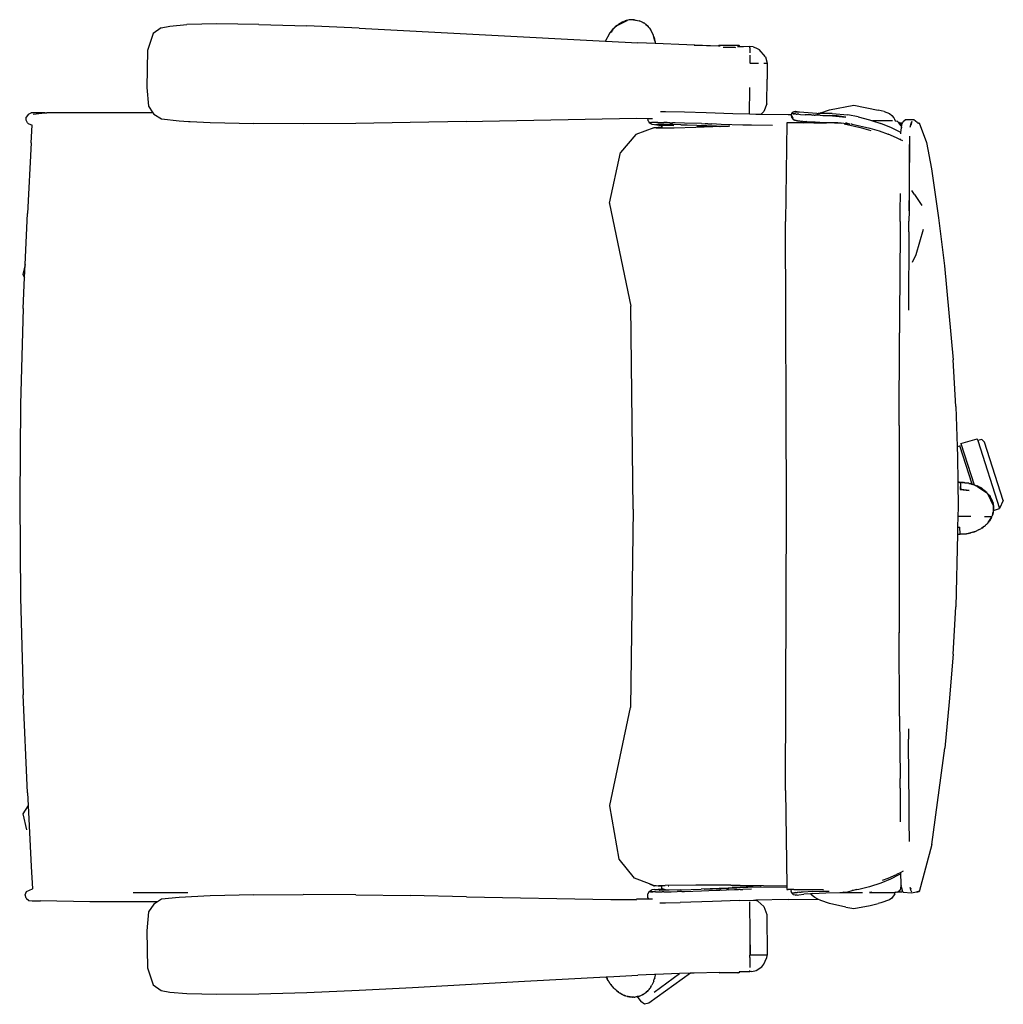
# Model space of a CAD drawing. Units: inches. Extents: x 118 to 484, y 130 to 345.
# Drawn here: x 287 to 314, y 270 to 297 of the extents above; entities that cross this region are included whole.
import ezdxf

# ---------------------------------------------------------------- set-up
doc = ezdxf.new("R2010")
doc.units = ezdxf.units.IN
doc.header["$MEASUREMENT"] = 0
doc.layers.add('Edges', color=7, linetype='Continuous')

# ---------------------------------------------------------------- blocks, each defined once
blk = doc.blocks.new('10 Seater Conference Table pl')
at = {"layer": 'Edges'}
for p, q in [((303.492, 188.144), (303.764, 188.28)), ((303.618, 188.214), (303.764, 188.28)), ((303.645, 188.241), (303.664, 188.248)), ((303.664, 188.248), (303.674, 188.253)), ((303.679, 188.253), (303.674, 188.253)), ((303.679, 188.253), (303.686, 188.257)), ((303.686, 188.257), (303.722, 188.277)), ((303.707, 188.262), (303.686, 188.257)), ((303.707, 188.262), (303.709, 188.264)), ((303.709, 188.264), (303.71, 188.263)), ((303.71, 188.263), (303.722, 188.277)), ((303.716, 188.267), (303.71, 188.263)), ((303.758, 188.28), (303.716, 188.267)), ((303.736, 188.277), (303.716, 188.267)), ((303.722, 188.277), (303.736, 188.277)), ((303.742, 188.28), (303.736, 188.277)), ((303.742, 188.28), (303.758, 188.28)), ((303.758, 188.28), (303.764, 188.28)), ((303.764, 188.28), (303.767, 188.28)), ((303.778, 188.286), (303.767, 188.28)), ((303.781, 188.288), (303.778, 188.286)), ((303.781, 188.288), (303.785, 188.288)), ((303.873, 188.297), (303.785, 188.288)), ((303.822, 188.295), (303.785, 188.288)), ((303.873, 188.297), (303.822, 188.295)), ((303.936, 188.303), (303.873, 188.297)), ((303.936, 188.303), (303.952, 188.3)), ((303.952, 188.3), (303.937, 188.299)), ((303.964, 188.301), (303.952, 188.3)), ((303.952, 188.3), (304.092, 188.275)), ((303.964, 188.301), (304.092, 188.275)), ((304.156, 188.244), (304.092, 188.275)), ((290.928, 188.082), (290.711, 187.925)), ((290.928, 188.082), (291.167, 188.128)), ((291.167, 188.128), (291.639, 188.167)), ((292.465, 188.184), (291.639, 188.167)), ((293.62, 188.172), (292.465, 188.184)), ((293.62, 188.172), (294.946, 188.133)), ((296.381, 188.073), (294.946, 188.133)), ((296.381, 188.073), (303.164, 187.711)), ((303.291, 187.937), (303.453, 188.112)), ((303.312, 187.963), (303.38, 188.049)), ((303.343, 187.989), (303.321, 187.963)), ((303.355, 188.001), (303.343, 187.989)), ((303.375, 188.024), (303.355, 188.001)), ((303.391, 188.059), (303.38, 188.049)), ((303.394, 188.062), (303.391, 188.059)), ((303.394, 188.062), (303.409, 188.075)), ((303.439, 188.102), (303.409, 188.075)), ((303.439, 188.102), (303.457, 188.129)), ((303.468, 188.127), (303.439, 188.102)), ((303.453, 188.112), (303.439, 188.102)), ((303.455, 188.113), (303.453, 188.112)), ((303.455, 188.113), (303.468, 188.127)), ((303.488, 188.145), (303.457, 188.129)), ((303.469, 188.128), (303.468, 188.127)), ((303.469, 188.128), (303.476, 188.137)), ((303.476, 188.137), (303.48, 188.139)), ((303.488, 188.145), (303.48, 188.139)), ((303.48, 188.139), (303.492, 188.144)), ((303.488, 188.145), (303.491, 188.148)), ((303.491, 188.148), (303.525, 188.173)), ((303.501, 188.152), (303.492, 188.144)), ((303.503, 188.153), (303.501, 188.152)), ((303.503, 188.153), (303.505, 188.156)), ((303.505, 188.156), (303.508, 188.157)), ((303.508, 188.157), (303.525, 188.173)), ((303.508, 188.157), (303.512, 188.158)), ((303.512, 188.158), (303.515, 188.161)), ((303.618, 188.214), (303.515, 188.161)), ((303.515, 188.161), (303.578, 188.197)), ((303.525, 188.173), (303.515, 188.161)), ((303.528, 188.174), (303.525, 188.173)), ((303.645, 188.241), (303.528, 188.174)), ((303.528, 188.174), (303.578, 188.197)), ((303.578, 188.197), (303.618, 188.214)), ((304.211, 188.22), (304.156, 188.244)), ((304.223, 188.211), (304.156, 188.244)), ((304.211, 188.22), (304.223, 188.211)), ((304.237, 188.204), (304.223, 188.211)), ((304.278, 188.167), (304.237, 188.204)), ((304.27, 188.161), (304.269, 188.162)), ((304.278, 188.167), (304.322, 188.132)), ((304.347, 188.105), (304.278, 188.167)), ((304.347, 188.105), (304.322, 188.132)), ((304.353, 188.1), (304.347, 188.105)), ((304.353, 188.1), (304.364, 188.087)), ((304.371, 188.074), (304.364, 188.087)), ((304.371, 188.074), (304.403, 188.028)), ((304.403, 188.028), (304.408, 188.022)), ((304.408, 188.02), (304.408, 188.022)), ((304.413, 188.016), (304.408, 188.02)), ((304.413, 188.016), (304.415, 188.011)), ((304.415, 188.011), (304.418, 188.011)), ((304.415, 188.011), (304.416, 188.009)), ((304.416, 188.009), (304.426, 187.986)), ((304.416, 188.009), (304.423, 187.999)), ((304.423, 187.999), (304.418, 188.011)), ((304.423, 187.999), (304.424, 187.998)), ((304.476, 187.887), (304.424, 187.998)), ((304.424, 187.998), (304.435, 187.982)), ((304.476, 187.887), (304.435, 187.982)), ((290.711, 187.925), (290.55, 187.457)), ((303.164, 187.711), (303.168, 187.711)), ((303.168, 187.711), (303.289, 187.935)), ((303.168, 187.711), (303.172, 187.711)), ((303.172, 187.711), (304.06, 187.663)), ((303.291, 187.937), (303.289, 187.935)), ((303.312, 187.963), (303.291, 187.937)), ((303.319, 187.963), (303.291, 187.937)), ((303.321, 187.963), (303.319, 187.963)), ((304.476, 187.887), (304.484, 187.875)), ((304.485, 187.87), (304.484, 187.875)), ((304.486, 187.868), (304.485, 187.87)), ((304.486, 187.867), (304.486, 187.868)), ((304.489, 187.862), (304.486, 187.867)), ((304.489, 187.862), (304.491, 187.858)), ((304.506, 187.809), (304.491, 187.858)), ((304.509, 187.786), (304.491, 187.858)), ((304.506, 187.809), (304.509, 187.786)), ((304.506, 187.809), (304.528, 187.712)), ((304.528, 187.712), (304.509, 187.786)), ((304.528, 187.712), (304.531, 187.699)), ((290.55, 187.457), (290.532, 186.435)), ((304.536, 187.644), (304.06, 187.663)), ((304.531, 187.699), (304.531, 187.696)), ((304.531, 187.696), (304.532, 187.692)), ((304.532, 187.692), (304.536, 187.644)), ((306.275, 187.573), (304.536, 187.644)), ((306.275, 187.573), (305.612, 187.594)), ((306.277, 187.577), (306.275, 187.573)), ((306.324, 187.573), (306.275, 187.573)), ((306.292, 187.587), (306.277, 187.577)), ((306.312, 187.591), (306.292, 187.587)), ((306.297, 187.585), (306.312, 187.591)), ((306.815, 187.591), (306.312, 187.591)), ((306.325, 187.572), (306.324, 187.573)), ((306.404, 187.541), (306.721, 187.541)), ((306.721, 187.541), (306.736, 187.54)), ((306.736, 187.54), (306.753, 187.541)), ((306.863, 187.556), (306.805, 187.557)), ((306.815, 187.591), (306.833, 187.591)), ((306.863, 187.556), (306.815, 187.591)), ((306.852, 187.587), (306.833, 187.591)), ((306.833, 187.591), (306.868, 187.555)), ((306.873, 187.555), (306.852, 187.587)), ((306.868, 187.555), (306.863, 187.556)), ((306.873, 187.555), (306.868, 187.555)), ((306.968, 187.552), (306.873, 187.555)), ((307.146, 187.566), (306.968, 187.552)), ((307.233, 187.554), (307.146, 187.566)), ((307.146, 187.552), (307.146, 187.566)), ((307.146, 187.527), (307.146, 187.552)), ((307.146, 187.527), (307.146, 187.446)), ((307.146, 187.446), (307.146, 187.391)), ((307.233, 187.554), (307.304, 187.527)), ((307.304, 187.527), (307.398, 187.484)), ((307.572, 187.281), (307.398, 187.484)), ((307.146, 187.328), (307.146, 187.104)), ((307.572, 187.281), (307.616, 187.104)), ((307.149, 187.104), (307.146, 187.104)), ((307.154, 187.111), (307.154, 187.104)), ((307.154, 187.104), (307.383, 187.104)), ((307.528, 187.104), (307.616, 187.104)), ((307.616, 187.104), (307.617, 186.66)), ((307.613, 185.986), (307.617, 186.66)), ((290.532, 186.435), (290.578, 185.917)), ((307.13, 185.698), (307.143, 186.419)), ((307.143, 186.432), (307.142, 186.43)), ((307.143, 186.419), (307.142, 186.43)), ((290.578, 185.917), (290.699, 185.739)), ((307.613, 185.986), (307.529, 185.77)), ((309.1, 185.733), (309.337, 185.817)), ((309.337, 185.817), (310.002, 185.952)), ((310.002, 185.952), (310.676, 185.813)), ((310.84, 185.774), (310.676, 185.813)), ((287.208, 185.534), (287.216, 185.621)), ((287.245, 185.457), (287.208, 185.534)), ((287.273, 185.696), (287.216, 185.621)), ((287.273, 185.696), (287.354, 185.733)), ((287.728, 185.738), (287.354, 185.733)), ((287.407, 185.701), (287.728, 185.738)), ((287.728, 185.738), (287.786, 185.738)), ((287.801, 185.74), (287.786, 185.738)), ((287.807, 185.738), (287.801, 185.74)), ((290.699, 185.739), (287.807, 185.738)), ((290.699, 185.739), (290.726, 185.699)), ((290.726, 185.699), (290.943, 185.568)), ((290.943, 185.568), (291.43, 185.515)), ((299.776, 185.507), (304.024, 185.586)), ((304.024, 185.586), (304.327, 185.584)), ((304.327, 185.584), (304.333, 185.529)), ((304.327, 185.584), (304.46, 185.582)), ((304.817, 185.765), (304.685, 185.765)), ((305.343, 185.754), (304.817, 185.765)), ((305.944, 185.735), (305.343, 185.754)), ((306.67, 185.708), (305.944, 185.735)), ((307.13, 185.698), (306.67, 185.708)), ((307.306, 185.693), (307.13, 185.698)), ((307.442, 185.691), (307.306, 185.693)), ((307.529, 185.77), (307.442, 185.691)), ((308.194, 185.681), (307.442, 185.691)), ((308.289, 185.679), (308.194, 185.681)), ((308.287, 185.672), (308.289, 185.679)), ((308.291, 185.664), (308.287, 185.672)), ((308.295, 185.61), (308.287, 185.672)), ((308.289, 185.679), (308.297, 185.723)), ((308.293, 185.679), (308.289, 185.679)), ((308.291, 185.664), (308.291, 185.662)), ((308.291, 185.662), (308.327, 185.596)), ((308.295, 185.61), (308.333, 185.552)), ((308.348, 185.766), (308.297, 185.723)), ((308.297, 185.723), (308.339, 185.713)), ((308.372, 185.709), (308.297, 185.723)), ((308.333, 185.552), (308.376, 185.539)), ((308.339, 185.713), (308.372, 185.709)), ((308.348, 185.766), (308.401, 185.782)), ((308.378, 185.708), (308.372, 185.709)), ((308.381, 185.535), (308.376, 185.539)), ((308.376, 185.539), (308.452, 185.516)), ((308.401, 185.705), (308.378, 185.708)), ((308.467, 185.756), (308.38, 185.752)), ((308.452, 185.516), (308.381, 185.535)), ((308.401, 185.782), (308.447, 185.777)), ((308.401, 185.705), (308.42, 185.703)), ((308.42, 185.703), (308.446, 185.701)), ((308.473, 185.698), (308.446, 185.701)), ((308.447, 185.777), (308.505, 185.764)), ((308.461, 185.768), (308.465, 185.759)), ((308.467, 185.759), (308.465, 185.759)), ((308.467, 185.756), (308.467, 185.759)), ((308.48, 185.757), (308.467, 185.759)), ((308.48, 185.757), (308.467, 185.756)), ((308.492, 185.697), (308.473, 185.698)), ((308.514, 185.759), (308.48, 185.757)), ((308.492, 185.697), (308.537, 185.693)), ((308.505, 185.764), (308.506, 185.762)), ((308.506, 185.762), (308.514, 185.759)), ((308.986, 185.715), (308.514, 185.759)), ((308.537, 185.693), (308.668, 185.686)), ((308.78, 185.679), (308.668, 185.686)), ((308.841, 185.677), (308.78, 185.679)), ((308.841, 185.677), (308.88, 185.675)), ((308.913, 185.674), (308.88, 185.675)), ((308.913, 185.674), (308.942, 185.672)), ((308.942, 185.672), (308.944, 185.673)), ((309.001, 185.67), (308.944, 185.673)), ((308.986, 185.715), (309.026, 185.717)), ((309.039, 185.71), (308.986, 185.715)), ((309.081, 185.668), (309.001, 185.67)), ((309.067, 185.717), (309.026, 185.717)), ((309.063, 185.715), (309.05, 185.709)), ((309.1, 185.733), (309.067, 185.717)), ((309.406, 185.718), (309.067, 185.717)), ((309.081, 185.668), (309.151, 185.666)), ((309.151, 185.666), (309.327, 185.662)), ((309.327, 185.662), (309.784, 185.621)), ((309.547, 185.65), (309.327, 185.662)), ((309.406, 185.718), (309.845, 185.679)), ((309.784, 185.621), (309.547, 185.65)), ((310.123, 185.626), (309.845, 185.679)), ((310.123, 185.626), (310.437, 185.543)), ((310.437, 185.543), (310.516, 185.518)), ((310.84, 185.774), (310.99, 185.716)), ((310.99, 185.716), (311.049, 185.664)), ((311.049, 185.664), (311.107, 185.603)), ((311.107, 185.603), (311.129, 185.563)), ((311.129, 185.563), (311.143, 185.518)), ((311.365, 185.501), (311.418, 185.54)), ((311.66, 185.54), (311.418, 185.54)), ((311.75, 185.47), (311.66, 185.54)), ((287.265, 185.447), (287.245, 185.457)), ((287.265, 185.447), (287.382, 185.396)), ((287.351, 184.914), (287.382, 185.396)), ((287.382, 185.396), (287.382, 185.398)), ((291.43, 185.515), (291.687, 185.501)), ((291.687, 185.501), (291.729, 185.5)), ((291.729, 185.5), (292.284, 185.472)), ((292.284, 185.472), (293.479, 185.443)), ((294.837, 185.436), (293.479, 185.443)), ((296.295, 185.445), (294.837, 185.436)), ((297.784, 185.468), (296.295, 185.445)), ((299.338, 185.499), (297.784, 185.468)), ((299.338, 185.499), (299.776, 185.507)), ((304.498, 185.319), (304.007, 185.136)), ((304.333, 185.529), (304.347, 185.505)), ((304.347, 185.505), (304.373, 185.464)), ((304.406, 185.466), (304.373, 185.464)), ((304.373, 185.464), (304.383, 185.46)), ((304.374, 185.458), (304.383, 185.46)), ((304.448, 185.412), (304.374, 185.458)), ((304.383, 185.46), (304.406, 185.466)), ((304.406, 185.466), (304.412, 185.468)), ((304.412, 185.468), (304.432, 185.468)), ((304.446, 185.469), (304.432, 185.468)), ((304.608, 185.47), (304.446, 185.469)), ((304.698, 185.383), (304.448, 185.412)), ((304.498, 185.319), (304.515, 185.328)), ((304.565, 185.314), (304.498, 185.319)), ((304.515, 185.328), (304.622, 185.341)), ((304.602, 185.418), (304.545, 185.403)), ((304.567, 185.416), (304.545, 185.403)), ((304.629, 185.313), (304.565, 185.314)), ((304.802, 185.417), (304.602, 185.418)), ((304.608, 185.47), (304.682, 185.469)), ((304.622, 185.341), (304.701, 185.349)), ((304.723, 185.314), (304.629, 185.313)), ((304.682, 185.469), (304.776, 185.468)), ((304.723, 185.381), (304.698, 185.383)), ((304.701, 185.349), (304.724, 185.351)), ((304.802, 185.417), (304.723, 185.383)), ((304.75, 185.384), (304.723, 185.383)), ((304.723, 185.381), (304.723, 185.383)), ((304.724, 185.351), (304.723, 185.381)), ((304.723, 185.314), (304.724, 185.351)), ((304.922, 185.315), (304.723, 185.314)), ((304.809, 185.385), (304.75, 185.384)), ((304.865, 185.466), (304.776, 185.468)), ((305.018, 185.415), (304.802, 185.417)), ((304.9, 185.384), (304.809, 185.385)), ((304.941, 185.465), (304.865, 185.466)), ((305.046, 185.383), (304.9, 185.384)), ((305.058, 185.318), (304.922, 185.315)), ((304.941, 185.465), (304.972, 185.464)), ((304.972, 185.464), (305.016, 185.463)), ((305.088, 185.461), (305.016, 185.463)), ((305.239, 185.41), (305.018, 185.415)), ((305.658, 185.334), (305.058, 185.318)), ((305.347, 185.454), (305.088, 185.461)), ((305.239, 185.41), (305.418, 185.408)), ((305.814, 185.439), (305.347, 185.454)), ((305.418, 185.408), (306.495, 185.368)), ((306.123, 185.35), (305.658, 185.334)), ((305.687, 185.372), (306.298, 185.359)), ((305.814, 185.439), (305.908, 185.436)), ((305.982, 185.433), (305.908, 185.436)), ((305.982, 185.433), (306.09, 185.429)), ((306.09, 185.429), (306.094, 185.43)), ((306.351, 185.419), (306.094, 185.43)), ((306.33, 185.358), (306.123, 185.35)), ((306.33, 185.358), (306.298, 185.359)), ((306.33, 185.358), (306.558, 185.367)), ((306.949, 185.401), (306.351, 185.419)), ((306.495, 185.368), (306.558, 185.367)), ((306.591, 185.368), (306.558, 185.367)), ((307.188, 185.397), (306.949, 185.401)), ((307.766, 185.389), (307.188, 185.397)), ((308.158, 185.463), (308.128, 182.745)), ((308.62, 185.463), (308.158, 185.463)), ((308.452, 185.516), (308.503, 185.512)), ((308.505, 185.509), (308.503, 185.512)), ((308.503, 185.512), (308.708, 185.496)), ((308.517, 185.507), (308.505, 185.509)), ((308.547, 185.494), (308.517, 185.507)), ((308.547, 185.494), (308.62, 185.463)), ((308.62, 185.463), (308.622, 185.463)), ((308.661, 185.464), (308.622, 185.463)), ((308.661, 185.464), (308.66, 185.463)), ((308.708, 185.496), (308.661, 185.464)), ((308.683, 185.463), (308.661, 185.464)), ((308.683, 185.463), (308.694, 185.471)), ((308.694, 185.463), (308.683, 185.463)), ((308.694, 185.463), (308.7, 185.468)), ((308.904, 185.463), (308.694, 185.463)), ((308.708, 185.496), (308.762, 185.492)), ((308.762, 185.492), (308.928, 185.485)), ((308.904, 185.463), (308.928, 185.485)), ((308.904, 185.463), (308.913, 185.463)), ((308.932, 185.476), (308.913, 185.463)), ((308.913, 185.463), (309.255, 185.463)), ((308.928, 185.485), (308.945, 185.484)), ((308.932, 185.476), (308.945, 185.484)), ((308.932, 185.476), (308.95, 185.484)), ((308.945, 185.484), (308.95, 185.484)), ((308.95, 185.484), (309.07, 185.478)), ((309.07, 185.478), (309.464, 185.463)), ((309.562, 185.46), (309.255, 185.463)), ((309.487, 185.463), (309.464, 185.463)), ((309.487, 185.463), (309.488, 185.463)), ((309.488, 185.463), (309.562, 185.46)), ((309.653, 185.451), (309.562, 185.46)), ((309.562, 185.46), (309.598, 185.459)), ((309.598, 185.459), (309.653, 185.451)), ((309.891, 185.428), (309.653, 185.451)), ((310.223, 185.314), (309.737, 185.422)), ((309.891, 185.428), (309.785, 185.458)), ((309.896, 185.427), (309.891, 185.428)), ((309.96, 185.422), (309.926, 185.425)), ((309.96, 185.422), (310.445, 185.314)), ((310.483, 185.238), (310.223, 185.314)), ((310.445, 185.314), (310.705, 185.238)), ((310.516, 185.518), (310.75, 185.443)), ((311.074, 185.518), (310.516, 185.518)), ((311.041, 185.325), (310.75, 185.443)), ((311.305, 185.196), (311.041, 185.325)), ((311.143, 185.518), (311.208, 185.507)), ((311.219, 185.492), (311.208, 185.507)), ((311.219, 185.492), (311.25, 185.476)), ((311.219, 185.492), (311.225, 185.484)), ((311.226, 185.484), (311.225, 185.484)), ((311.242, 185.463), (311.226, 185.484)), ((311.242, 185.463), (311.243, 185.463)), ((311.272, 185.428), (311.243, 185.463)), ((311.25, 185.476), (311.262, 185.463)), ((311.262, 185.463), (311.35, 185.463)), ((311.262, 185.463), (311.288, 185.432)), ((311.272, 185.428), (311.265, 185.432)), ((311.273, 185.423), (311.272, 185.428)), ((311.303, 185.384), (311.272, 185.428)), ((311.288, 185.432), (311.303, 185.384)), ((311.306, 185.379), (311.303, 185.384)), ((311.305, 185.196), (311.317, 185.322)), ((311.306, 185.379), (311.317, 185.322)), ((311.317, 185.322), (311.32, 185.343)), ((311.32, 185.343), (311.341, 185.44)), ((311.35, 185.463), (311.341, 185.44)), ((311.365, 185.501), (311.35, 185.463)), ((311.562, 185.343), (311.584, 185.44)), ((311.608, 185.501), (311.578, 185.397)), ((311.584, 185.44), (311.608, 185.501)), ((311.75, 185.47), (311.759, 185.47)), ((311.758, 185.463), (311.75, 185.47)), ((311.758, 185.463), (311.806, 185.439)), ((311.759, 185.47), (311.804, 185.463)), ((311.804, 185.463), (312.004, 184.921)), ((304.007, 185.136), (303.577, 184.641)), ((310.705, 185.238), (310.956, 185.149)), ((311.179, 185.049), (310.956, 185.149)), ((311.294, 184.992), (311.179, 185.049)), ((311.294, 184.992), (311.295, 185.016)), ((311.358, 184.961), (311.294, 184.992)), ((311.301, 185.162), (311.305, 185.196)), ((311.538, 185.097), (311.537, 184.865)), ((287.351, 184.914), (287.246, 182.961)), ((311.537, 184.865), (311.531, 183.86)), ((311.536, 183.853), (311.537, 184.865)), ((311.537, 184.865), (311.537, 184.865)), ((312.004, 184.921), (312.147, 184.195)), ((303.276, 183.246), (303.577, 184.641)), ((312.147, 184.195), (312.341, 182.841)), ((311.531, 183.86), (311.527, 183.038)), ((311.536, 183.611), (311.536, 183.853)), ((311.285, 183.038), (311.287, 183.512)), ((311.527, 183.038), (311.536, 183.611)), ((311.679, 183.489), (311.6, 183.601)), ((311.679, 183.489), (311.875, 183.188)), ((303.276, 183.246), (303.273, 183.229)), ((303.273, 183.229), (303.863, 180.406)), ((287.185, 181.557), (287.246, 182.961)), ((311.283, 182.745), (311.285, 183.038)), ((311.527, 183.038), (311.525, 182.756)), ((312.341, 182.841), (312.505, 181.523)), ((308.155, 174.883), (308.128, 182.745)), ((311.282, 182.735), (311.281, 182.462)), ((311.283, 182.745), (311.282, 182.735)), ((311.522, 182.458), (311.525, 182.756)), ((311.279, 182.458), (311.272, 181.289)), ((311.281, 182.462), (311.279, 182.458)), ((311.522, 182.458), (311.51, 180.332)), ((311.917, 182.519), (311.717, 181.827)), ((311.717, 181.827), (311.61, 181.618)), ((287.185, 181.557), (287.119, 181.282)), ((287.17, 181.199), (287.185, 181.557)), ((312.505, 181.523), (312.738, 178.93)), ((287.119, 181.282), (287.17, 181.199)), ((287.133, 180.346), (287.17, 181.199)), ((311.272, 181.289), (311.265, 180.123)), ((303.933, 174.822), (303.863, 180.406)), ((287.133, 180.346), (287.06, 177.712)), ((311.265, 180.123), (311.264, 179.677)), ((311.51, 180.332), (311.509, 180.302)), ((311.26, 178.955), (311.264, 179.642)), ((311.264, 179.674), (311.264, 179.677)), ((311.264, 179.642), (311.264, 179.674)), ((311.256, 177.788), (311.26, 178.955)), ((312.811, 177.65), (312.738, 178.93)), ((287.06, 177.712), (287.034, 175.061)), ((311.255, 177.124), (311.256, 177.788)), ((312.811, 177.65), (312.85, 176.543)), ((311.255, 177.124), (311.253, 176.621)), ((311.253, 176.621), (311.252, 174.869)), ((312.957, 176.628), (313.402, 176.758)), ((312.957, 176.628), (313.324, 175.49)), ((313.419, 176.707), (313.402, 176.758)), ((313.532, 176.734), (313.419, 176.707)), ((313.419, 176.707), (314.02, 174.841)), ((313.604, 176.667), (313.532, 176.734)), ((314.123, 175.058), (313.604, 176.667)), ((312.85, 176.543), (312.926, 176.567)), ((312.85, 176.543), (312.86, 176.261)), ((312.925, 176.569), (312.926, 176.567)), ((313.267, 175.508), (312.926, 176.567)), ((312.86, 176.261), (312.868, 175.559)), ((312.879, 175.558), (312.868, 175.559)), ((312.868, 175.559), (312.876, 174.869)), ((312.935, 175.557), (312.868, 175.559)), ((312.868, 175.559), (312.935, 175.557)), ((312.868, 175.559), (312.935, 175.557)), ((312.907, 175.558), (312.879, 175.558)), ((312.932, 175.557), (312.907, 175.558)), ((312.932, 175.557), (312.935, 175.557)), ((312.937, 175.557), (312.935, 175.557)), ((312.94, 175.499), (312.935, 175.407)), ((312.938, 175.557), (312.936, 175.557)), ((312.938, 175.557), (312.937, 175.557)), ((312.937, 175.556), (312.937, 175.557)), ((312.94, 175.553), (312.937, 175.556)), ((312.937, 175.556), (312.938, 175.543)), ((312.94, 175.557), (312.938, 175.557)), ((312.938, 175.543), (312.94, 175.499)), ((312.942, 175.557), (312.94, 175.557)), ((312.944, 175.541), (312.94, 175.553)), ((312.987, 175.556), (312.942, 175.557)), ((312.958, 175.554), (312.942, 175.557)), ((312.942, 175.557), (312.971, 175.554)), ((312.952, 175.499), (312.944, 175.541)), ((312.957, 175.432), (312.952, 175.499)), ((312.973, 175.554), (312.971, 175.554)), ((312.973, 175.554), (312.987, 175.556)), ((312.987, 175.556), (313.003, 175.555)), ((313.01, 175.554), (313.003, 175.555)), ((313.01, 175.554), (313.029, 175.553)), ((313.048, 175.55), (313.029, 175.553)), ((313.048, 175.55), (313.05, 175.548)), ((313.052, 175.548), (313.05, 175.548)), ((313.052, 175.548), (313.054, 175.548)), ((313.058, 175.549), (313.054, 175.548)), ((313.054, 175.548), (313.055, 175.548)), ((313.055, 175.548), (313.058, 175.549)), ((313.059, 175.547), (313.058, 175.549)), ((313.059, 175.547), (313.073, 175.546)), ((313.073, 175.546), (313.088, 175.544)), ((313.088, 175.544), (313.091, 175.545)), ((313.091, 175.545), (313.121, 175.542)), ((313.121, 175.542), (313.13, 175.54)), ((313.13, 175.54), (313.135, 175.54)), ((313.135, 175.54), (313.139, 175.538)), ((313.143, 175.539), (313.139, 175.538)), ((313.153, 175.536), (313.143, 175.539)), ((313.166, 175.532), (313.153, 175.536)), ((313.172, 175.53), (313.166, 175.532)), ((313.172, 175.53), (313.177, 175.529)), ((313.177, 175.529), (313.191, 175.525)), ((313.177, 175.529), (313.193, 175.528)), ((313.191, 175.525), (313.23, 175.516)), ((313.193, 175.528), (313.202, 175.526)), ((313.208, 175.524), (313.202, 175.526)), ((313.209, 175.524), (313.208, 175.524)), ((313.212, 175.524), (313.209, 175.524)), ((313.212, 175.524), (313.219, 175.523)), ((313.219, 175.523), (313.267, 175.508)), ((313.23, 175.516), (313.219, 175.523)), ((313.238, 175.512), (313.23, 175.516)), ((313.241, 175.512), (313.238, 175.512)), ((313.245, 175.51), (313.241, 175.512)), ((313.245, 175.51), (313.324, 175.49)), ((313.267, 175.508), (313.271, 175.507)), ((313.275, 175.506), (313.271, 175.507)), ((313.278, 175.505), (313.275, 175.506)), ((313.278, 175.505), (313.291, 175.502)), ((313.291, 175.502), (313.293, 175.501)), ((313.293, 175.501), (313.301, 175.499)), ((313.301, 175.499), (313.303, 175.498)), ((313.303, 175.498), (313.311, 175.495)), ((312.877, 175.36), (312.882, 175.365)), ((312.935, 175.407), (312.933, 175.359)), ((312.933, 175.359), (312.934, 175.358)), ((312.934, 175.358), (313.181, 175.333)), ((312.935, 175.407), (312.957, 175.424)), ((312.957, 175.424), (312.957, 175.432)), ((312.959, 175.358), (312.957, 175.424)), ((313.181, 175.333), (312.959, 175.358)), ((313.311, 175.495), (313.324, 175.49)), ((313.324, 175.488), (313.324, 175.49)), ((313.324, 175.488), (313.347, 175.482)), ((313.347, 175.482), (313.348, 175.481)), ((313.348, 175.481), (313.349, 175.477)), ((313.348, 175.481), (313.401, 175.46)), ((313.349, 175.477), (313.375, 175.461)), ((313.349, 175.477), (313.43, 175.442)), ((313.375, 175.461), (313.392, 175.45)), ((313.375, 175.461), (313.417, 175.445)), ((313.415, 175.434), (313.392, 175.45)), ((313.392, 175.45), (313.417, 175.445)), ((313.438, 175.441), (313.401, 175.46)), ((313.415, 175.434), (313.42, 175.433)), ((313.451, 175.432), (313.417, 175.445)), ((313.42, 175.433), (313.672, 175.266)), ((313.43, 175.442), (313.438, 175.441)), ((313.43, 175.442), (313.451, 175.432)), ((313.443, 175.438), (313.438, 175.441)), ((313.465, 175.427), (313.443, 175.438)), ((313.451, 175.432), (313.465, 175.427)), ((313.469, 175.425), (313.465, 175.427)), ((313.474, 175.423), (313.469, 175.425)), ((313.48, 175.419), (313.474, 175.423)), ((313.487, 175.416), (313.48, 175.419)), ((313.487, 175.416), (313.491, 175.413)), ((313.491, 175.413), (313.498, 175.409)), ((313.491, 175.413), (313.498, 175.408)), ((313.527, 175.399), (313.491, 175.413)), ((313.498, 175.408), (313.51, 175.397)), ((313.51, 175.397), (313.634, 175.31)), ((313.51, 175.397), (313.665, 175.274)), ((313.527, 175.399), (313.558, 175.37)), ((313.558, 175.37), (313.56, 175.368)), ((313.56, 175.368), (313.561, 175.368)), ((313.561, 175.368), (313.563, 175.367)), ((313.563, 175.367), (313.568, 175.363)), ((313.563, 175.367), (313.569, 175.359)), ((313.568, 175.363), (313.586, 175.348)), ((313.588, 175.347), (313.586, 175.348)), ((313.592, 175.344), (313.588, 175.347)), ((313.592, 175.344), (313.634, 175.31)), ((313.634, 175.31), (313.637, 175.307)), ((313.637, 175.307), (313.64, 175.304)), ((313.64, 175.304), (313.644, 175.3)), ((313.644, 175.3), (313.69, 175.254)), ((313.665, 175.274), (313.644, 175.3)), ((313.672, 175.266), (313.665, 175.274)), ((313.672, 175.266), (313.69, 175.254)), ((313.69, 175.254), (313.701, 175.24)), ((313.69, 175.254), (313.697, 175.24)), ((313.699, 175.235), (313.697, 175.24)), ((313.754, 175.172), (313.699, 175.235)), ((313.699, 175.235), (313.835, 174.939)), ((313.719, 175.217), (313.699, 175.235)), ((313.708, 175.233), (313.701, 175.24)), ((313.71, 175.23), (313.708, 175.233)), ((313.71, 175.23), (313.75, 175.193)), ((313.719, 175.217), (313.71, 175.23)), ((287.034, 175.061), (287.058, 172.387)), ((313.719, 175.217), (313.727, 175.206)), ((313.727, 175.206), (313.755, 175.18)), ((313.735, 175.196), (313.727, 175.206)), ((313.749, 175.18), (313.735, 175.196)), ((313.754, 175.172), (313.749, 175.18)), ((313.75, 175.193), (313.755, 175.18)), ((313.755, 175.17), (313.754, 175.172)), ((313.755, 175.18), (313.759, 175.175)), ((313.758, 175.167), (313.755, 175.17)), ((313.761, 175.16), (313.758, 175.167)), ((313.759, 175.175), (313.764, 175.157)), ((313.764, 175.157), (313.761, 175.16)), ((313.764, 175.157), (313.767, 175.15)), ((313.767, 175.15), (313.772, 175.135)), ((313.788, 175.113), (313.767, 175.15)), ((313.772, 175.135), (313.814, 175.044)), ((313.772, 175.135), (313.835, 174.939)), ((313.794, 175.105), (313.788, 175.113)), ((313.795, 175.101), (313.794, 175.105)), ((313.8, 175.093), (313.795, 175.101)), ((313.8, 175.093), (313.839, 174.988)), ((313.814, 175.044), (313.8, 175.093)), ((313.844, 174.936), (313.814, 175.044)), ((313.839, 174.988), (313.841, 174.978)), ((313.843, 174.972), (313.841, 174.978)), ((313.845, 174.955), (313.843, 174.972)), ((313.845, 174.955), (313.856, 174.897)), ((314.123, 175.058), (314.02, 174.841)), ((303.933, 174.822), (303.855, 169.355)), ((308.123, 167.064), (308.155, 174.883)), ((311.252, 174.869), (311.254, 172.566)), ((312.876, 174.869), (312.871, 174.616)), ((313.832, 174.686), (313.837, 174.704)), ((313.835, 174.939), (313.846, 174.915)), ((313.84, 174.731), (313.835, 174.712)), ((313.835, 174.691), (313.843, 174.712)), ((313.837, 174.704), (313.835, 174.691)), ((313.835, 174.691), (313.835, 174.682)), ((313.837, 174.704), (313.845, 174.731)), ((313.84, 174.731), (313.837, 174.704)), ((313.853, 174.848), (313.84, 174.731)), ((313.846, 174.758), (313.84, 174.731)), ((313.845, 174.731), (313.843, 174.712)), ((313.844, 174.936), (313.846, 174.915)), ((313.856, 174.897), (313.844, 174.936)), ((313.845, 174.731), (313.85, 174.75)), ((313.846, 174.915), (313.856, 174.897)), ((313.853, 174.848), (313.846, 174.758)), ((313.851, 174.778), (313.846, 174.758)), ((313.85, 174.75), (313.855, 174.782)), ((313.85, 174.75), (313.851, 174.778)), ((313.851, 174.778), (313.854, 174.834)), ((313.857, 174.892), (313.852, 174.854)), ((313.852, 174.854), (313.853, 174.848)), ((313.853, 174.848), (313.854, 174.834)), ((313.854, 174.834), (313.857, 174.892)), ((313.855, 174.782), (314.02, 174.841)), ((313.855, 174.782), (313.857, 174.801)), ((313.856, 174.897), (313.856, 174.896)), ((313.857, 174.892), (313.856, 174.896)), ((313.857, 174.857), (313.857, 174.892)), ((313.859, 174.842), (313.857, 174.857)), ((313.857, 174.828), (313.857, 174.857)), ((313.857, 174.828), (313.859, 174.842)), ((313.857, 174.801), (313.857, 174.828)), ((312.871, 174.616), (312.864, 174.324)), ((313.229, 174.616), (312.871, 174.616)), ((313.609, 174.616), (313.811, 174.616)), ((313.704, 174.444), (313.659, 174.397)), ((313.704, 174.445), (313.707, 174.449)), ((313.704, 174.445), (313.704, 174.444)), ((313.707, 174.449), (313.796, 174.589)), ((313.719, 174.463), (313.707, 174.449)), ((313.715, 174.455), (313.707, 174.449)), ((313.719, 174.463), (313.715, 174.455)), ((313.719, 174.465), (313.726, 174.472)), ((313.719, 174.465), (313.719, 174.463)), ((313.726, 174.472), (313.728, 174.476)), ((313.728, 174.476), (313.733, 174.481)), ((313.735, 174.486), (313.733, 174.481)), ((313.745, 174.498), (313.735, 174.486)), ((313.771, 174.545), (313.745, 174.498)), ((313.771, 174.545), (313.777, 174.553)), ((313.777, 174.553), (313.782, 174.559)), ((313.782, 174.559), (313.784, 174.563)), ((313.796, 174.589), (313.784, 174.563)), ((313.784, 174.563), (313.794, 174.579)), ((313.794, 174.579), (313.796, 174.589)), ((313.797, 174.59), (313.796, 174.589)), ((313.797, 174.59), (313.801, 174.599)), ((313.801, 174.599), (313.81, 174.615)), ((313.811, 174.616), (313.81, 174.615)), ((313.816, 174.63), (313.811, 174.616)), ((313.835, 174.682), (313.816, 174.63)), ((313.826, 174.666), (313.816, 174.63)), ((313.826, 174.666), (313.835, 174.682)), ((312.864, 174.324), (312.859, 174.125)), ((312.864, 174.324), (312.928, 174.326)), ((312.935, 174.127), (312.928, 174.326)), ((313.082, 174.14), (313.366, 174.211)), ((313.103, 174.14), (313.109, 174.142)), ((313.126, 174.143), (313.109, 174.142)), ((313.159, 174.152), (313.126, 174.143)), ((313.285, 174.184), (313.159, 174.152)), ((313.159, 174.152), (313.233, 174.167)), ((313.233, 174.167), (313.197, 174.158)), ((313.285, 174.184), (313.233, 174.167)), ((313.285, 174.184), (313.289, 174.185)), ((313.289, 174.185), (313.316, 174.192)), ((313.319, 174.193), (313.316, 174.192)), ((313.329, 174.196), (313.319, 174.193)), ((313.329, 174.196), (313.366, 174.211)), ((313.366, 174.211), (313.372, 174.213)), ((313.374, 174.214), (313.372, 174.213)), ((313.374, 174.214), (313.381, 174.217)), ((313.381, 174.217), (313.422, 174.237)), ((313.457, 174.255), (313.422, 174.237)), ((313.442, 174.245), (313.422, 174.237)), ((313.442, 174.245), (313.457, 174.255)), ((313.457, 174.255), (313.501, 174.277)), ((313.504, 174.279), (313.501, 174.277)), ((313.504, 174.279), (313.503, 174.278)), ((313.507, 174.28), (313.504, 174.279)), ((313.505, 174.28), (313.504, 174.279)), ((313.524, 174.293), (313.507, 174.28)), ((313.527, 174.295), (313.524, 174.293)), ((313.578, 174.331), (313.527, 174.295)), ((313.527, 174.295), (313.557, 174.313)), ((313.557, 174.313), (313.578, 174.331)), ((313.58, 174.332), (313.578, 174.331)), ((313.58, 174.332), (313.588, 174.336)), ((313.588, 174.336), (313.59, 174.338)), ((313.59, 174.338), (313.61, 174.353)), ((313.603, 174.344), (313.59, 174.338)), ((313.61, 174.353), (313.603, 174.344)), ((313.61, 174.353), (313.629, 174.37)), ((313.629, 174.37), (313.63, 174.371)), ((313.63, 174.371), (313.633, 174.373)), ((313.635, 174.375), (313.633, 174.373)), ((313.659, 174.397), (313.635, 174.375)), ((312.859, 174.125), (312.814, 172.132)), ((312.859, 174.125), (312.935, 174.127)), ((312.859, 174.125), (312.935, 174.127)), ((313.062, 174.134), (312.935, 174.127)), ((313.062, 174.134), (313.068, 174.136)), ((313.074, 174.137), (313.068, 174.136)), ((313.074, 174.137), (313.082, 174.14)), ((313.074, 174.137), (313.085, 174.137)), ((313.085, 174.137), (313.097, 174.14)), ((313.097, 174.14), (313.103, 174.14)), ((311.254, 172.566), (311.258, 171.417)), ((287.058, 172.387), (287.131, 169.701)), ((312.739, 170.82), (312.814, 172.132)), ((311.258, 171.417), (311.257, 171.415)), ((311.268, 169.113), (311.257, 171.415)), ((311.258, 171.415), (311.258, 171.417)), ((312.739, 170.82), (312.636, 169.506)), ((287.245, 167.005), (287.131, 169.701)), ((303.283, 166.659), (303.855, 169.355)), ((312.636, 169.506), (312.509, 168.231)), ((311.268, 169.113), (311.279, 167.394)), ((311.513, 168.766), (311.514, 168.485)), ((311.521, 167.386), (311.514, 168.485)), ((312.158, 165.577), (312.509, 168.231)), ((311.278, 167.386), (311.279, 167.394)), ((311.281, 167.134), (311.278, 167.386)), ((311.526, 166.812), (311.521, 167.386)), ((311.281, 167.134), (311.283, 166.812)), ((287.245, 167.005), (287.263, 166.659)), ((308.123, 167.064), (308.157, 164.445)), ((287.263, 166.659), (287.119, 166.425)), ((287.263, 166.659), (287.351, 164.97)), ((303.286, 166.641), (303.283, 166.659)), ((303.548, 165.173), (303.286, 166.641)), ((311.283, 166.812), (311.286, 166.206)), ((311.532, 166.24), (311.526, 166.812)), ((287.119, 166.425), (287.225, 165.985)), ((311.536, 165.663), (311.532, 166.24)), ((312.158, 165.577), (311.807, 164.276)), ((287.351, 164.97), (287.389, 164.36)), ((303.964, 164.65), (303.548, 165.173)), ((304.377, 164.497), (303.964, 164.65)), ((310.8, 164.597), (310.956, 164.653)), ((310.956, 164.653), (311.179, 164.752)), ((311.245, 164.741), (311.014, 164.627)), ((311.298, 164.81), (311.179, 164.752)), ((311.299, 164.767), (311.245, 164.741)), ((311.362, 164.842), (311.298, 164.81)), ((311.299, 164.767), (311.298, 164.81)), ((311.306, 164.518), (311.299, 164.767)), ((304.377, 164.497), (304.495, 164.441)), ((304.521, 164.444), (304.377, 164.497)), ((304.495, 164.441), (304.521, 164.444)), ((304.515, 164.439), (304.495, 164.441)), ((304.559, 164.437), (304.515, 164.439)), ((304.521, 164.444), (304.629, 164.447)), ((304.622, 164.436), (304.559, 164.437)), ((304.701, 164.434), (304.622, 164.436)), ((304.629, 164.447), (304.723, 164.448)), ((304.723, 164.433), (304.701, 164.434)), ((304.723, 164.448), (304.806, 164.449)), ((304.723, 164.433), (304.723, 164.448)), ((304.723, 164.369), (304.723, 164.433)), ((304.725, 164.433), (304.723, 164.433)), ((305.657, 164.457), (304.806, 164.449)), ((304.907, 164.43), (304.894, 164.431)), ((306.618, 164.464), (305.657, 164.457)), ((306.789, 164.382), (305.803, 164.349)), ((305.884, 164.349), (306.789, 164.382)), ((306.618, 164.464), (306.876, 164.463)), ((306.656, 164.401), (306.873, 164.406)), ((307.089, 164.392), (306.789, 164.382)), ((306.873, 164.406), (306.874, 164.406)), ((306.882, 164.405), (306.874, 164.406)), ((306.876, 164.463), (308.157, 164.445)), ((306.882, 164.405), (307.233, 164.41)), ((307.045, 164.41), (306.882, 164.405)), ((307.233, 164.41), (307.045, 164.41)), ((308.157, 164.408), (307.089, 164.392)), ((307.233, 164.41), (307.452, 164.41)), ((307.44, 164.436), (307.453, 164.429)), ((308.157, 164.445), (308.157, 164.408)), ((308.157, 164.408), (308.158, 164.342)), ((310.437, 164.416), (310.145, 164.343)), ((310.75, 164.516), (310.437, 164.416)), ((311.014, 164.627), (310.75, 164.516)), ((311.313, 164.455), (311.294, 164.375)), ((311.303, 164.4), (311.294, 164.375)), ((311.314, 164.44), (311.303, 164.404)), ((311.303, 164.4), (311.303, 164.404)), ((311.313, 164.455), (311.306, 164.518)), ((311.314, 164.44), (311.313, 164.455)), ((311.318, 164.4), (311.314, 164.44)), ((311.318, 164.4), (311.338, 164.32)), ((311.573, 164.365), (311.561, 164.4)), ((311.58, 164.32), (311.561, 164.4)), ((287.189, 164.19), (287.222, 164.283)), ((287.216, 164.099), (287.189, 164.19)), ((287.222, 164.283), (287.389, 164.36)), ((287.39, 164.354), (287.389, 164.36)), ((290.161, 164.262), (291.664, 164.254)), ((291.43, 164.124), (290.943, 164.072)), ((292.284, 164.168), (291.43, 164.124)), ((293.479, 164.196), (292.284, 164.168)), ((293.479, 164.196), (294.837, 164.204)), ((296.295, 164.194), (294.837, 164.204)), ((296.295, 164.194), (297.784, 164.172)), ((299.338, 164.141), (297.784, 164.172)), ((299.338, 164.141), (303.314, 164.067)), ((304.327, 164.211), (304.323, 164.124)), ((304.323, 164.124), (304.352, 164.076)), ((304.327, 164.211), (304.348, 164.244)), ((304.348, 164.244), (304.374, 164.285)), ((304.373, 164.279), (304.374, 164.285)), ((304.402, 164.278), (304.373, 164.279)), ((304.374, 164.285), (304.442, 164.328)), ((304.374, 164.285), (304.379, 164.284)), ((304.402, 164.278), (304.412, 164.275)), ((304.471, 164.274), (304.402, 164.278)), ((304.412, 164.275), (304.471, 164.274)), ((304.523, 164.343), (304.442, 164.328)), ((304.491, 164.273), (304.471, 164.274)), ((304.546, 164.273), (304.491, 164.273)), ((304.523, 164.343), (304.698, 164.36)), ((304.552, 164.32), (304.529, 164.33)), ((304.646, 164.324), (304.529, 164.33)), ((304.546, 164.273), (304.682, 164.273)), ((304.826, 164.325), (304.646, 164.324)), ((304.646, 164.324), (304.657, 164.319)), ((304.657, 164.319), (304.658, 164.319)), ((304.682, 164.273), (304.73, 164.274)), ((304.737, 164.362), (304.698, 164.36)), ((304.737, 164.362), (304.723, 164.369)), ((304.77, 164.275), (304.73, 164.274)), ((304.819, 164.327), (304.737, 164.362)), ((304.77, 164.275), (304.938, 164.278)), ((304.821, 164.327), (304.819, 164.327)), ((304.826, 164.325), (304.821, 164.327)), ((304.924, 164.326), (304.826, 164.325)), ((304.835, 164.321), (304.826, 164.325)), ((305.239, 164.333), (304.924, 164.326)), ((304.939, 164.278), (304.938, 164.278)), ((304.939, 164.278), (304.972, 164.279)), ((304.972, 164.279), (305.141, 164.283)), ((305.21, 164.285), (305.141, 164.283)), ((305.27, 164.287), (305.21, 164.285)), ((305.239, 164.333), (305.803, 164.349)), ((305.27, 164.287), (305.347, 164.289)), ((305.347, 164.289), (305.814, 164.304)), ((305.814, 164.304), (306.211, 164.318)), ((306.212, 164.318), (306.211, 164.318)), ((306.212, 164.318), (306.318, 164.322)), ((306.351, 164.324), (306.318, 164.322)), ((306.318, 164.322), (306.319, 164.322)), ((306.351, 164.324), (306.497, 164.328)), ((306.555, 164.33), (306.497, 164.328)), ((306.555, 164.33), (306.557, 164.33)), ((306.557, 164.33), (306.721, 164.336)), ((306.721, 164.336), (306.83, 164.338)), ((306.83, 164.338), (306.832, 164.338)), ((306.872, 164.339), (306.832, 164.338)), ((306.872, 164.339), (306.949, 164.341)), ((307.188, 164.346), (306.949, 164.341)), ((308.158, 164.342), (308.195, 164.341)), ((308.293, 164.341), (308.195, 164.341)), ((308.278, 164.292), (308.293, 164.341)), ((308.297, 164.237), (308.278, 164.292)), ((308.355, 164.341), (308.293, 164.341)), ((308.33, 164.243), (308.297, 164.237)), ((308.297, 164.237), (308.307, 164.233)), ((308.307, 164.233), (308.33, 164.243)), ((308.348, 164.193), (308.307, 164.233)), ((308.332, 164.243), (308.33, 164.243)), ((308.332, 164.243), (308.339, 164.247)), ((308.339, 164.247), (308.371, 164.251)), ((308.392, 164.182), (308.348, 164.193)), ((308.355, 164.341), (309.167, 164.34)), ((308.378, 164.252), (308.371, 164.251)), ((308.401, 164.254), (308.378, 164.252)), ((308.392, 164.182), (308.495, 164.194)), ((308.447, 164.182), (308.392, 164.182)), ((308.401, 164.254), (308.42, 164.256)), ((308.42, 164.256), (308.445, 164.259)), ((308.473, 164.261), (308.445, 164.259)), ((308.447, 164.182), (308.495, 164.194)), ((308.507, 164.264), (308.473, 164.261)), ((308.495, 164.194), (308.63, 164.211)), ((308.507, 164.264), (308.537, 164.266)), ((308.537, 164.266), (308.558, 164.267)), ((308.607, 164.271), (308.558, 164.267)), ((308.88, 164.285), (308.607, 164.271)), ((308.813, 164.221), (308.63, 164.211)), ((308.871, 164.225), (308.813, 164.221)), ((308.813, 164.221), (308.863, 164.176)), ((308.93, 164.117), (308.863, 164.176)), ((309.234, 164.238), (308.871, 164.225)), ((308.88, 164.285), (309.151, 164.294)), ((309.018, 164.075), (308.93, 164.117)), ((309.151, 164.294), (309.327, 164.297)), ((309.619, 164.253), (309.234, 164.238)), ((309.619, 164.253), (309.622, 164.254)), ((309.622, 164.254), (309.703, 164.263)), ((309.622, 164.254), (309.746, 164.254)), ((309.703, 164.263), (309.716, 164.265)), ((309.703, 164.263), (309.706, 164.261)), ((309.706, 164.261), (309.746, 164.254)), ((309.716, 164.265), (309.845, 164.28)), ((309.746, 164.254), (309.716, 164.265)), ((309.746, 164.254), (309.84, 164.254)), ((309.84, 164.254), (309.858, 164.266)), ((309.84, 164.254), (310.248, 164.254)), ((309.845, 164.28), (309.964, 164.314)), ((309.964, 164.314), (310.098, 164.352)), ((310.145, 164.343), (309.964, 164.314)), ((310.438, 164.254), (310.479, 164.266)), ((310.483, 164.261), (310.438, 164.254)), ((310.438, 164.254), (311.133, 164.254)), ((310.483, 164.261), (310.488, 164.266)), ((310.497, 164.266), (310.483, 164.261)), ((310.489, 164.266), (310.488, 164.266)), ((311.049, 164.105), (310.99, 164.054)), ((311.135, 164.217), (311.049, 164.105)), ((311.133, 164.254), (311.173, 164.266)), ((311.151, 164.266), (311.133, 164.254)), ((311.141, 164.254), (311.133, 164.254)), ((311.135, 164.217), (311.141, 164.254)), ((311.141, 164.254), (311.148, 164.254)), ((311.157, 164.257), (311.148, 164.254)), ((311.186, 164.266), (311.157, 164.257)), ((311.209, 164.266), (311.157, 164.257)), ((311.209, 164.266), (311.226, 164.278)), ((311.255, 164.298), (311.226, 164.278)), ((311.234, 164.278), (311.226, 164.278)), ((311.234, 164.278), (311.324, 164.279)), ((311.255, 164.298), (311.271, 164.321)), ((311.257, 164.298), (311.255, 164.298)), ((311.271, 164.321), (311.257, 164.298)), ((311.271, 164.321), (311.287, 164.345)), ((311.294, 164.375), (311.287, 164.345)), ((311.357, 164.279), (311.324, 164.279)), ((311.357, 164.279), (311.338, 164.32)), ((311.362, 164.27), (311.357, 164.279)), ((311.362, 164.27), (311.594, 164.249)), ((311.573, 164.365), (311.579, 164.348)), ((311.604, 164.27), (311.58, 164.32)), ((311.594, 164.249), (311.728, 164.272)), ((311.728, 164.272), (311.743, 164.275)), ((311.728, 164.272), (311.77, 164.272)), ((311.802, 164.291), (311.743, 164.275)), ((311.807, 164.276), (311.77, 164.272)), ((287.216, 164.099), (287.29, 164.035)), ((287.29, 164.035), (287.377, 164.028)), ((287.377, 164.028), (287.605, 164.027)), ((288.967, 164.005), (287.605, 164.027)), ((290.832, 164.005), (288.967, 164.005)), ((290.726, 163.94), (290.578, 163.723)), ((290.832, 164.005), (290.726, 163.94)), ((290.943, 164.072), (290.832, 164.005)), ((303.314, 164.067), (304.024, 164.076)), ((303.314, 164.067), (304.024, 164.054)), ((304.352, 164.076), (304.024, 164.076)), ((304.464, 164.076), (304.352, 164.076)), ((304.659, 163.977), (304.817, 163.977)), ((304.817, 163.977), (305.221, 163.986)), ((306.112, 164.014), (305.221, 163.986)), ((306.848, 164.04), (306.112, 164.014)), ((306.848, 164.04), (307.254, 164.048)), ((307.129, 164.002), (307.145, 163.08)), ((307.254, 164.048), (307.306, 164.049)), ((307.363, 164.019), (307.254, 164.048)), ((308.194, 164.062), (307.306, 164.049)), ((307.363, 164.019), (307.529, 163.87)), ((307.529, 163.87), (307.613, 163.654)), ((308.194, 164.062), (309.018, 164.075)), ((309.1, 164.037), (309.018, 164.075)), ((309.337, 163.952), (309.1, 164.037)), ((309.784, 163.851), (309.337, 163.952)), ((309.784, 163.851), (310.002, 163.818)), ((310.002, 163.818), (310.455, 163.901)), ((310.455, 163.901), (310.676, 163.956)), ((310.752, 163.977), (310.676, 163.956)), ((310.99, 164.054), (310.752, 163.977)), ((290.578, 163.723), (290.532, 163.205)), ((307.613, 163.654), (307.616, 162.535)), ((290.532, 163.205), (290.55, 162.183)), ((307.145, 163.08), (307.146, 162.568)), ((307.145, 163.08), (307.154, 162.568)), ((307.154, 162.568), (307.146, 162.568)), ((307.146, 162.568), (307.146, 162.535)), ((307.146, 162.535), (307.153, 162.536)), ((307.146, 162.468), (307.146, 162.535)), ((307.153, 162.536), (307.154, 162.568)), ((307.153, 162.536), (307.154, 162.536)), ((307.154, 162.568), (307.154, 162.536)), ((307.606, 162.535), (307.154, 162.536)), ((307.606, 162.535), (307.603, 162.445)), ((307.606, 162.535), (307.616, 162.535)), ((307.146, 162.468), (307.146, 162.456)), ((307.146, 162.456), (307.146, 162.194)), ((307.319, 162.113), (307.469, 162.214)), ((307.469, 162.214), (307.527, 162.281)), ((307.527, 162.281), (307.603, 162.445)), ((290.55, 162.183), (290.711, 161.715)), ((303.197, 161.932), (303.399, 161.942)), ((303.399, 161.942), (304.06, 161.976)), ((303.399, 161.942), (303.399, 161.94)), ((304.518, 161.995), (304.06, 161.976)), ((305.506, 162.034), (304.361, 161.207)), ((304.503, 161.513), (305.209, 162.022)), ((304.518, 161.995), (304.518, 161.986)), ((304.525, 161.995), (304.518, 161.995)), ((304.522, 161.911), (304.541, 161.985)), ((304.526, 161.992), (304.524, 161.986)), ((304.542, 161.996), (304.525, 161.995)), ((304.525, 161.995), (304.526, 161.992)), ((304.525, 161.986), (304.526, 161.992)), ((304.541, 161.99), (304.542, 161.992)), ((304.541, 161.985), (304.541, 161.99)), ((305.209, 162.022), (304.542, 161.996)), ((304.542, 161.992), (304.542, 161.996)), ((305.506, 162.034), (305.209, 162.022)), ((305.612, 162.039), (305.506, 162.034)), ((306.298, 162.058), (305.612, 162.039)), ((306.296, 162.059), (306.298, 162.058)), ((306.298, 162.058), (306.312, 162.048)), ((306.815, 162.048), (306.312, 162.048)), ((306.815, 162.048), (306.833, 162.052)), ((306.833, 162.048), (306.815, 162.048)), ((306.859, 162.059), (306.833, 162.048)), ((306.834, 162.054), (306.833, 162.052)), ((306.833, 162.048), (306.852, 162.052)), ((306.834, 162.054), (306.859, 162.059)), ((306.871, 162.072), (306.844, 162.072)), ((306.852, 162.052), (306.859, 162.059)), ((306.859, 162.059), (306.86, 162.061)), ((306.86, 162.061), (306.871, 162.072)), ((306.86, 162.061), (306.868, 162.063)), ((306.871, 162.072), (306.868, 162.063)), ((307.146, 162.074), (306.871, 162.072)), ((307.146, 162.088), (307.146, 162.112)), ((307.146, 162.074), (307.146, 162.088)), ((307.197, 162.085), (307.146, 162.074)), ((307.197, 162.085), (307.319, 162.113)), ((290.711, 161.715), (290.928, 161.557)), ((297.852, 161.641), (300.937, 161.814)), ((300.937, 161.814), (303.187, 161.931)), ((303.198, 161.906), (303.187, 161.931)), ((303.187, 161.931), (303.188, 161.931)), ((303.188, 161.931), (303.197, 161.932)), ((303.188, 161.931), (303.198, 161.906)), ((303.197, 161.932), (303.213, 161.898)), ((303.198, 161.906), (303.199, 161.903)), ((303.2, 161.902), (303.199, 161.903)), ((303.201, 161.899), (303.2, 161.902)), ((303.208, 161.888), (303.201, 161.899)), ((303.208, 161.888), (303.209, 161.886)), ((303.209, 161.886), (303.216, 161.869)), ((303.247, 161.823), (303.216, 161.869)), ((303.255, 161.809), (303.247, 161.823)), ((303.255, 161.809), (303.257, 161.806)), ((303.257, 161.806), (303.268, 161.782)), ((303.277, 161.772), (303.257, 161.806)), ((303.277, 161.772), (303.268, 161.782)), ((303.284, 161.76), (303.277, 161.772)), ((303.284, 161.76), (303.288, 161.752)), ((303.288, 161.752), (303.291, 161.749)), ((303.316, 161.719), (303.291, 161.749)), ((303.316, 161.719), (303.332, 161.694)), ((303.376, 161.647), (303.316, 161.719)), ((303.332, 161.694), (303.376, 161.647)), ((304.404, 161.638), (304.436, 161.685)), ((304.404, 161.638), (304.426, 161.666)), ((304.426, 161.666), (304.436, 161.685)), ((304.436, 161.685), (304.447, 161.702)), ((304.495, 161.811), (304.447, 161.702)), ((304.498, 161.816), (304.495, 161.811)), ((304.498, 161.816), (304.499, 161.818)), ((304.499, 161.82), (304.501, 161.827)), ((304.499, 161.818), (304.499, 161.82)), ((304.501, 161.827), (304.512, 161.871)), ((304.501, 161.827), (304.512, 161.859)), ((304.513, 161.873), (304.512, 161.871)), ((304.512, 161.859), (304.512, 161.871)), ((304.513, 161.875), (304.514, 161.876)), ((304.513, 161.873), (304.513, 161.875)), ((304.514, 161.876), (304.515, 161.878)), ((304.515, 161.878), (304.522, 161.894)), ((304.516, 161.886), (304.515, 161.878)), ((304.516, 161.888), (304.522, 161.909)), ((304.516, 161.888), (304.522, 161.894)), ((304.516, 161.886), (304.516, 161.888)), ((304.522, 161.911), (304.522, 161.909)), ((304.522, 161.909), (304.522, 161.894)), ((290.928, 161.557), (291.167, 161.512)), ((291.167, 161.512), (291.639, 161.472)), ((291.639, 161.472), (292.465, 161.456)), ((292.465, 161.456), (293.62, 161.468)), ((293.62, 161.468), (294.946, 161.507)), ((294.946, 161.507), (296.381, 161.567)), ((296.381, 161.567), (297.852, 161.641)), ((303.399, 161.618), (303.376, 161.647)), ((303.4, 161.618), (303.399, 161.618)), ((303.4, 161.618), (303.403, 161.615)), ((303.41, 161.609), (303.403, 161.615)), ((303.41, 161.609), (303.424, 161.594)), ((303.449, 161.574), (303.424, 161.594)), ((303.491, 161.536), (303.449, 161.574)), ((303.449, 161.574), (303.474, 161.556)), ((303.48, 161.548), (303.474, 161.556)), ((303.491, 161.536), (303.48, 161.548)), ((303.48, 161.548), (303.522, 161.515)), ((303.522, 161.515), (303.491, 161.536)), ((303.522, 161.515), (303.528, 161.51)), ((303.533, 161.506), (303.528, 161.51)), ((303.537, 161.503), (303.533, 161.506)), ((303.537, 161.503), (303.561, 161.49)), ((303.542, 161.496), (303.537, 161.503)), ((303.635, 161.448), (303.542, 161.496)), ((303.542, 161.496), (303.561, 161.49)), ((303.561, 161.49), (303.635, 161.448)), ((303.635, 161.448), (303.651, 161.438)), ((303.667, 161.433), (303.651, 161.438)), ((303.667, 161.433), (303.682, 161.424)), ((303.682, 161.423), (303.667, 161.433)), ((303.667, 161.433), (303.697, 161.422)), ((303.682, 161.424), (303.687, 161.423)), ((303.687, 161.423), (303.682, 161.423)), ((303.697, 161.422), (303.687, 161.423)), ((303.687, 161.423), (303.7, 161.419)), ((303.697, 161.422), (303.711, 161.417)), ((303.7, 161.419), (303.711, 161.417)), ((303.711, 161.417), (303.712, 161.416)), ((303.712, 161.416), (303.716, 161.415)), ((303.716, 161.415), (303.722, 161.413)), ((303.722, 161.413), (303.728, 161.411)), ((303.728, 161.411), (303.761, 161.4)), ((303.761, 161.4), (303.77, 161.395)), ((303.773, 161.395), (303.77, 161.395)), ((303.773, 161.395), (303.785, 161.391)), ((304.037, 161.392), (304.101, 161.402)), ((304.101, 161.402), (304.039, 161.39)), ((304.101, 161.402), (304.104, 161.403)), ((304.104, 161.403), (304.108, 161.405)), ((304.108, 161.405), (304.123, 161.412)), ((304.123, 161.412), (304.241, 161.474)), ((304.123, 161.412), (304.22, 161.457)), ((304.241, 161.474), (304.22, 161.457)), ((304.241, 161.474), (304.255, 161.481)), ((304.255, 161.481), (304.276, 161.501)), ((304.276, 161.501), (304.288, 161.511)), ((304.288, 161.511), (304.338, 161.556)), ((304.331, 161.545), (304.288, 161.511)), ((304.331, 161.545), (304.359, 161.576)), ((304.338, 161.556), (304.331, 161.545)), ((304.338, 161.556), (304.359, 161.576)), ((304.372, 161.59), (304.359, 161.576)), ((304.372, 161.59), (304.387, 161.612)), ((304.387, 161.612), (304.396, 161.627)), ((304.395, 161.618), (304.387, 161.612)), ((304.402, 161.635), (304.395, 161.618)), ((304.396, 161.627), (304.395, 161.618)), ((304.396, 161.627), (304.402, 161.635)), ((304.404, 161.637), (304.402, 161.635)), ((304.404, 161.638), (304.404, 161.637)), ((303.793, 161.39), (303.785, 161.391)), ((303.793, 161.39), (303.831, 161.382)), ((303.91, 161.379), (303.793, 161.39)), ((303.831, 161.382), (303.91, 161.379)), ((303.91, 161.379), (303.92, 161.379)), ((303.945, 161.376), (303.92, 161.379)), ((303.945, 161.376), (303.954, 161.377)), ((303.954, 161.377), (304.037, 161.392)), ((303.954, 161.377), (303.972, 161.377)), ((304.039, 161.39), (303.972, 161.377)), ((304.037, 161.392), (304.039, 161.39)), ((304.039, 161.39), (304.143, 161.253)), ((304.239, 161.178), (304.143, 161.253)), ((304.361, 161.207), (304.239, 161.178))]:
    blk.add_line(p, q, dxfattribs=at)

msp = doc.modelspace()

# ---------------------------------------------------------------- block references
msp.add_blockref('10 Seater Conference Table pl', (0, 108.842))

doc.saveas('drawing.dxf')
